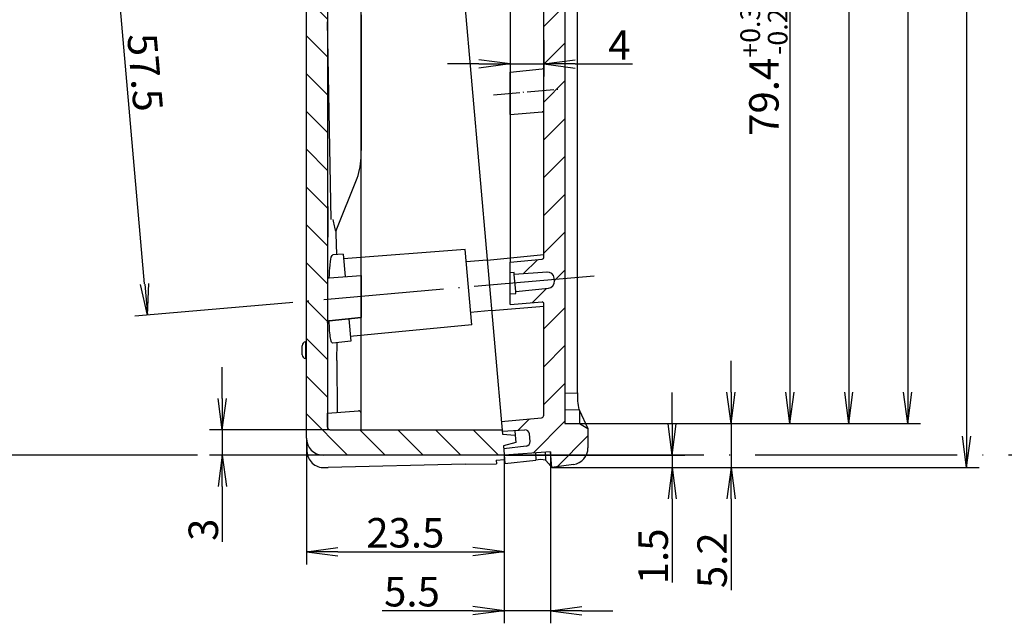
# Model space of a CAD drawing. Units: millimetres. Extents: x 1 to 840, y 1 to 593.
# Drawn here: x 325 to 442, y 250 to 321 of the extents above; entities that cross this region are included whole.
import ezdxf

# ---------------------------------------------------------------- set-up
doc = ezdxf.new("R2010")
doc.units = ezdxf.units.MM
doc.linetypes.add('ACAD_ISO04W100', pattern=[30, 24, -3, 0, -3])
doc.styles.get("Standard").update_dxf_attribs({"font": 'isocp.shx', "width": 1.2})
doc.dimstyles.new('phoenix', dxfattribs={"dimtxt": 2.5, "dimasz": 3.72, "dimexe": 1.5, "dimexo": 0, "dimgap": 0.5, "dimtad": 1, "dimdec": 6, "dimdsep": 46, "dimtxsty": 'Standard', "dimblk": '_OPEN15', "dimcen": 0, "dimclrd": 1, "dimclre": 1, "dimclrt": 5, "dimadec": 4, "dimazin": 2, "dimtfac": 0.666667, "dimtdec": 6, "dimtmove": 0, "dimatfit": 0, "dimldrblk": '_OPEN15', "dimfxl": 1, "dimtolj": 1, "dimlwd": 25, "dimlwe": 25, "dimarcsym": 0})

# ---------------------------------------------------------------- blocks, each defined once
blk = doc.blocks.new('_OPEN15', base_point=(1, 0))
at = {"color": 0, "linetype": 'ByBlock'}
for p, q in [((1, 0), (0, 0.132)), ((0, 0), (1, 0)), ((1, 0), (0, -0.132))]:
    blk.add_line(p, q, dxfattribs=at)
blk = doc.blocks.new('*D26')
at = {"color": 1, "linetype": 'Continuous', "lineweight": 25}
for p, q in [((355.7, 345.28), (333.28, 343.31)), ((339.46, 289.87), (335.1, 339.74)), ((356.69, 287.64), (338.29, 286.03))]:
    blk.add_line(p, q, dxfattribs=at)
at = {"color": 1, "linetype": 'Continuous', "lineweight": 25, "xscale": 3.72, "yscale": 3.72, "zscale": 3.72}
for p, rotation in [((334.78, 343.45), 95), ((339.79, 286.16), 275)]:
    blk.add_blockref('_OPEN15', p, dxfattribs=dict(at, rotation=rotation))
at = {"color": 5, "linetype": 'Continuous', "lineweight": 35, "insert": (339.52, 315), "char_height": 3.5, "attachment_point": 5, "rotation": 275}
blk.add_mtext('\\A1;57.5', dxfattribs=at)
blk = doc.blocks.new('*D27')
at = {"color": 1, "linetype": 'Continuous', "lineweight": 25}
for p, q in [((348.68, 276.27), (348.68, 279.99)), ((361.48, 272.55), (347.18, 272.55)), ((348.68, 272.55), (348.68, 269.55)), ((360.68, 269.55), (347.18, 269.55)), ((348.68, 265.83), (348.68, 259.25))]:
    blk.add_line(p, q, dxfattribs=at)
at = {"color": 1, "linetype": 'Continuous', "lineweight": 25, "xscale": 3.72, "yscale": 3.72, "zscale": 3.72}
for p, rotation in [((348.68, 272.55), 270), ((348.68, 269.55), 90)]:
    blk.add_blockref('_OPEN15', p, dxfattribs=dict(at, rotation=rotation))
at = {"color": 5, "linetype": 'Continuous', "lineweight": 35, "insert": (346.43, 260.68), "char_height": 3.5, "attachment_point": 5, "rotation": 90}
blk.add_mtext('\\A1;3', dxfattribs=at)
blk = doc.blocks.new('*D28')
at = {"color": 1, "linetype": 'Continuous', "lineweight": 25}
for p, q in [((358.68, 271.55), (358.68, 256.57)), ((382.2, 269.55), (382.2, 256.57)), ((362.4, 258.07), (378.48, 258.07))]:
    blk.add_line(p, q, dxfattribs=at)
at = {"color": 1, "linetype": 'Continuous', "lineweight": 25, "xscale": 3.72, "yscale": 3.72, "zscale": 3.72, "rotation": 180}
blk.add_blockref('_OPEN15', (358.68, 258.07), dxfattribs=at)
at = {"color": 1, "linetype": 'Continuous', "lineweight": 25, "xscale": 3.72, "yscale": 3.72, "zscale": 3.72}
blk.add_blockref('_OPEN15', (382.2, 258.07), dxfattribs=at)
at = {"color": 5, "linetype": 'Continuous', "lineweight": 35, "insert": (370.44, 260.32), "char_height": 3.5, "attachment_point": 5}
blk.add_mtext('\\A1;23.5', dxfattribs=at)
blk = doc.blocks.new('*D46')
at = {"color": 1, "linetype": 'Continuous', "lineweight": 25}
for p, q in [((382.2, 269.55), (382.2, 249.57)), ((387.68, 269.93), (387.68, 249.57)), ((378.48, 251.07), (367.7, 251.07)), ((387.68, 251.07), (382.2, 251.07)), ((391.4, 251.07), (395.12, 251.07))]:
    blk.add_line(p, q, dxfattribs=at)
at = {"color": 1, "linetype": 'Continuous', "lineweight": 25, "xscale": 3.72, "yscale": 3.72, "zscale": 3.72}
blk.add_blockref('_OPEN15', (382.2, 251.07), dxfattribs=at)
at = {"color": 1, "linetype": 'Continuous', "lineweight": 25, "xscale": 3.72, "yscale": 3.72, "zscale": 3.72, "rotation": 180}
blk.add_blockref('_OPEN15', (387.68, 251.07), dxfattribs=at)
at = {"color": 5, "linetype": 'Continuous', "lineweight": 35, "insert": (371.23, 253.32), "char_height": 3.5, "attachment_point": 5}
blk.add_mtext('\\A1;5.5', dxfattribs=at)
blk = doc.blocks.new('*D47')
at = {"color": 1, "linetype": 'Continuous', "lineweight": 25}
for p, q in [((402.15, 273.27), (402.15, 276.99)), ((382.2, 269.55), (403.65, 269.55)), ((402.15, 269.55), (402.15, 268.07)), ((387.85, 268.07), (403.65, 268.07)), ((402.15, 264.35), (402.15, 254.42))]:
    blk.add_line(p, q, dxfattribs=at)
at = {"color": 1, "linetype": 'Continuous', "lineweight": 25, "xscale": 3.72, "yscale": 3.72, "zscale": 3.72}
for p, rotation in [((402.15, 269.55), 270), ((402.15, 268.07), 90)]:
    blk.add_blockref('_OPEN15', p, dxfattribs=dict(at, rotation=rotation))
at = {"color": 5, "linetype": 'Continuous', "lineweight": 35, "insert": (399.9, 257.52), "char_height": 3.5, "attachment_point": 5, "rotation": 90}
blk.add_mtext('\\A1;1.5', dxfattribs=at)
blk = doc.blocks.new('*D48')
at = {"color": 1, "linetype": 'Continuous', "lineweight": 25}
for p, q in [((409.15, 277.01), (409.15, 280.73)), ((391.15, 273.29), (410.65, 273.29)), ((409.15, 273.29), (409.15, 268.07)), ((387.85, 268.07), (410.65, 268.07)), ((409.15, 264.35), (409.15, 253.5))]:
    blk.add_line(p, q, dxfattribs=at)
at = {"color": 1, "linetype": 'Continuous', "lineweight": 25, "xscale": 3.72, "yscale": 3.72, "zscale": 3.72}
for p, rotation in [((409.15, 273.29), 270), ((409.15, 268.07), 90)]:
    blk.add_blockref('_OPEN15', p, dxfattribs=dict(at, rotation=rotation))
at = {"color": 5, "linetype": 'Continuous', "lineweight": 35, "insert": (406.9, 257.06), "char_height": 3.5, "attachment_point": 5, "rotation": 90}
blk.add_mtext('\\A1;5.2', dxfattribs=at)
blk = doc.blocks.new('*D49')
at = {"color": 1, "linetype": 'Continuous', "lineweight": 25}
for p, q in [((389.4, 352.69), (417.65, 352.69)), ((416.15, 348.97), (416.15, 277.01)), ((391.15, 273.29), (417.65, 273.29))]:
    blk.add_line(p, q, dxfattribs=at)
at = {"color": 1, "linetype": 'Continuous', "lineweight": 25, "xscale": 3.72, "yscale": 3.72, "zscale": 3.72}
for p, rotation in [((416.15, 352.69), 90), ((416.15, 273.29), 270)]:
    blk.add_blockref('_OPEN15', p, dxfattribs=dict(at, rotation=rotation))
at = {"color": 5, "linetype": 'Continuous', "lineweight": 35, "insert": (413.06, 315.19), "char_height": 3.5, "attachment_point": 5, "rotation": 90}
blk.add_mtext('\\A1;79.4{\\H2.333333;\\S+0.3^ -0.2;}', dxfattribs=at)
blk = doc.blocks.new('*D51')
at = {"color": 1, "linetype": 'Continuous', "lineweight": 25}
for p, q in [((392.89, 389.7), (424.65, 389.7)), ((423.15, 385.98), (423.15, 277.01)), ((391.15, 273.29), (424.65, 273.29))]:
    blk.add_line(p, q, dxfattribs=at)
at = {"color": 1, "linetype": 'Continuous', "lineweight": 25, "xscale": 3.72, "yscale": 3.72, "zscale": 3.72}
for p, rotation in [((423.15, 389.7), 90), ((423.15, 273.29), 270)]:
    blk.add_blockref('_OPEN15', p, dxfattribs=dict(at, rotation=rotation))
at = {"color": 5, "linetype": 'Continuous', "lineweight": 35, "insert": (420.9, 331.49), "char_height": 3.5, "attachment_point": 5, "rotation": 90}
blk.add_mtext('\\A1;116.4', dxfattribs=at)
blk = doc.blocks.new('*D54')
at = {"color": 1, "linetype": 'Continuous', "lineweight": 25}
for p, q in [((388.4, 422.28), (431.65, 422.28)), ((430.15, 418.56), (430.15, 277.01)), ((391.15, 273.29), (431.65, 273.29))]:
    blk.add_line(p, q, dxfattribs=at)
at = {"color": 1, "linetype": 'Continuous', "lineweight": 25, "xscale": 3.72, "yscale": 3.72, "zscale": 3.72}
for p, rotation in [((430.15, 422.28), 90), ((430.15, 273.29), 270)]:
    blk.add_blockref('_OPEN15', p, dxfattribs=dict(at, rotation=rotation))
at = {"color": 5, "linetype": 'Continuous', "lineweight": 35, "insert": (427.73, 347.78), "char_height": 3.5, "attachment_point": 5, "rotation": 90}
blk.add_mtext('\\A1;(149)', dxfattribs=at)
blk = doc.blocks.new('*D57')
at = {"color": 1, "linetype": 'Continuous', "lineweight": 25}
for p, q in [((382.9, 318.64), (382.9, 314.5)), ((386.9, 318.84), (386.9, 314.5)), ((379.18, 316), (375.46, 316)), ((382.9, 316), (386.9, 316)), ((390.62, 316), (397.44, 316))]:
    blk.add_line(p, q, dxfattribs=at)
at = {"color": 1, "linetype": 'Continuous', "lineweight": 25, "xscale": 3.72, "yscale": 3.72, "zscale": 3.72}
blk.add_blockref('_OPEN15', (382.9, 316), dxfattribs=at)
at = {"color": 1, "linetype": 'Continuous', "lineweight": 25, "xscale": 3.72, "yscale": 3.72, "zscale": 3.72, "rotation": 180}
blk.add_blockref('_OPEN15', (386.9, 316), dxfattribs=at)
at = {"color": 5, "linetype": 'Continuous', "lineweight": 35, "insert": (395.89, 318.25), "char_height": 3.5, "attachment_point": 5}
blk.add_mtext('\\A1;4', dxfattribs=at)
blk = doc.blocks.new('*D62')
at = {"color": 1, "linetype": 'Continuous', "lineweight": 25}
for p, q in [((390.15, 427.45), (438.65, 427.45)), ((437.15, 423.73), (437.15, 271.79)), ((387.85, 268.07), (438.65, 268.07))]:
    blk.add_line(p, q, dxfattribs=at)
at = {"color": 1, "linetype": 'Continuous', "lineweight": 25, "xscale": 3.72, "yscale": 3.72, "zscale": 3.72}
for p, rotation in [((437.15, 427.45), 90), ((437.15, 268.07), 270)]:
    blk.add_blockref('_OPEN15', p, dxfattribs=dict(at, rotation=rotation))
at = {"color": 5, "linetype": 'Continuous', "lineweight": 35, "insert": (434.9, 347.76), "char_height": 3.5, "attachment_point": 5, "rotation": 90}
blk.add_mtext('\\A1;159.4', dxfattribs=at)

msp = doc.modelspace()

# ---------------------------------------------------------------- hatches: boundary and pattern name
h = msp.add_hatch()
h.set_pattern_fill('ANSI31', color=1, angle=90, style=0)
edge = h.paths.add_edge_path(flags=0)
edge.add_line((383.57, 271.04), (383.5, 271.9))
edge.add_line((383.5, 271.9), (381.98, 272.04))
edge.add_line((381.98, 272.04), (381.93, 272.55))
edge.add_line((381.93, 272.55), (361.48, 272.55))
edge.add_ellipse((361.48, 272.85), major_axis=(-0.212, 0.212), ratio=1, start_angle=45, end_angle=135, ccw=False)
edge.add_line((361.18, 272.85), (361.18, 379.17))
edge.add_ellipse((361.38, 379.17), major_axis=(0.141, 0.141), ratio=1, start_angle=50.5, end_angle=135, ccw=False)
edge.add_line((361.37, 379.36), (365.18, 379.73))
edge.add_line((365.18, 379.73), (365.18, 380.98))
edge.add_line((365.18, 380.98), (364.67, 380.94))
edge.add_line((364.67, 380.94), (364.65, 381.19))
edge.add_line((364.65, 381.19), (360.7, 380.88))
edge.add_ellipse((360.64, 381.68), major_axis=(0.566, 0.566), ratio=1, start_angle=140, end_angle=229.5, ccw=False)
edge.add_line((359.84, 381.61), (359.82, 381.94))
edge.add_ellipse((360.61, 382.01), major_axis=(0.566, 0.566), ratio=1, start_angle=50.5, end_angle=140, ccw=False)
edge.add_line((360.54, 382.8), (364.47, 383.18))
edge.add_line((364.47, 383.18), (364.45, 383.43))
edge.add_line((364.45, 383.43), (365.18, 383.5))
edge.add_line((365.18, 383.5), (365.18, 384.75))
edge.add_line((365.18, 384.75), (365.08, 384.74))
edge.add_line((365.08, 384.74), (364.97, 384.74))
edge.add_line((364.97, 384.74), (364.87, 384.73))
edge.add_line((364.87, 384.73), (364.76, 384.72))
edge.add_line((364.76, 384.72), (364.66, 384.71))
edge.add_line((364.66, 384.71), (364.55, 384.7))
edge.add_line((364.55, 384.7), (364.45, 384.69))
edge.add_line((364.45, 384.69), (364.34, 384.69))
edge.add_line((364.34, 384.69), (364.24, 384.68))
edge.add_line((364.24, 384.68), (364.13, 384.67))
edge.add_line((364.13, 384.67), (364.03, 384.66))
edge.add_line((364.03, 384.66), (363.92, 384.65))
edge.add_line((363.92, 384.65), (363.82, 384.64))
edge.add_line((363.82, 384.64), (363.71, 384.64))
edge.add_line((363.71, 384.64), (363.61, 384.63))
edge.add_line((363.61, 384.63), (363.5, 384.62))
edge.add_line((363.5, 384.62), (363.4, 384.61))
edge.add_line((363.4, 384.61), (363.29, 384.6))
edge.add_line((363.29, 384.6), (363.19, 384.59))
edge.add_line((363.19, 384.59), (363.08, 384.59))
edge.add_line((363.08, 384.59), (362.98, 384.58))
edge.add_line((362.98, 384.58), (362.87, 384.57))
edge.add_line((362.87, 384.57), (362.77, 384.56))
edge.add_line((362.77, 384.56), (362.66, 384.55))
edge.add_line((362.66, 384.55), (362.56, 384.54))
edge.add_line((362.56, 384.54), (362.45, 384.54))
edge.add_line((362.45, 384.54), (362.35, 384.53))
edge.add_line((362.35, 384.53), (362.24, 384.52))
edge.add_line((362.24, 384.52), (362.14, 384.51))
edge.add_line((362.14, 384.51), (362.03, 384.5))
edge.add_line((362.03, 384.5), (361.93, 384.5))
edge.add_line((361.93, 384.5), (361.82, 384.49))
edge.add_line((361.82, 384.49), (361.72, 384.48))
edge.add_line((361.72, 384.48), (361.61, 384.47))
edge.add_line((361.61, 384.47), (361.51, 384.46))
edge.add_line((361.51, 384.46), (361.4, 384.45))
edge.add_line((361.4, 384.45), (361.39, 384.45))
edge.add_line((361.39, 384.45), (361.38, 384.45))
edge.add_line((361.38, 384.45), (361.37, 384.45))
edge.add_line((361.37, 384.45), (361.36, 384.45))
edge.add_line((361.36, 384.45), (361.35, 384.46))
edge.add_line((361.35, 384.46), (361.35, 384.46))
edge.add_line((361.35, 384.46), (361.34, 384.46))
edge.add_line((361.34, 384.46), (361.33, 384.46))
edge.add_line((361.33, 384.46), (361.32, 384.46))
edge.add_line((361.32, 384.46), (361.31, 384.47))
edge.add_line((361.31, 384.47), (361.3, 384.47))
edge.add_line((361.3, 384.47), (361.29, 384.47))
edge.add_line((361.29, 384.47), (361.29, 384.48))
edge.add_line((361.29, 384.48), (361.28, 384.48))
edge.add_line((361.28, 384.48), (361.27, 384.49))
edge.add_line((361.27, 384.49), (361.26, 384.49))
edge.add_line((361.26, 384.49), (361.26, 384.5))
edge.add_line((361.26, 384.5), (361.25, 384.51))
edge.add_line((361.25, 384.51), (361.24, 384.51))
edge.add_line((361.24, 384.51), (361.24, 384.52))
edge.add_line((361.24, 384.52), (361.23, 384.53))
edge.add_line((361.23, 384.53), (361.22, 384.53))
edge.add_line((361.22, 384.53), (361.22, 384.54))
edge.add_line((361.22, 384.54), (361.21, 384.55))
edge.add_line((361.21, 384.55), (361.21, 384.56))
edge.add_line((361.21, 384.56), (361.21, 384.56))
edge.add_line((361.21, 384.56), (361.2, 384.57))
edge.add_line((361.2, 384.57), (361.2, 384.58))
edge.add_line((361.2, 384.58), (361.19, 384.59))
edge.add_line((361.19, 384.59), (361.19, 384.6))
edge.add_line((361.19, 384.6), (361.19, 384.61))
edge.add_line((361.19, 384.61), (361.19, 384.62))
edge.add_line((361.19, 384.62), (361.19, 384.63))
edge.add_line((361.19, 384.63), (361.19, 384.63))
edge.add_line((361.19, 384.63), (361.18, 384.64))
edge.add_line((361.18, 384.64), (361.18, 384.65))
edge.add_line((361.18, 384.65), (361.18, 419.84))
edge.add_ellipse((361.48, 419.84), major_axis=(0.212, 0.212), ratio=1, start_angle=55, end_angle=135, ccw=False)
edge.add_line((361.43, 420.14), (368.91, 421.45))
edge.add_line((368.91, 421.45), (368.86, 421.96))
edge.add_line((368.86, 421.96), (370.33, 422.36))
edge.add_line((370.33, 422.36), (370.26, 423.23))
edge.add_line((370.26, 423.23), (368.74, 423.36))
edge.add_line((368.74, 423.36), (368.64, 424.45))
edge.add_line((368.64, 424.45), (360.34, 422.99))
edge.add_ellipse((360.68, 421.02), major_axis=(1.41, 1.41), ratio=1, start_angle=55, end_angle=135)
edge.add_line((358.68, 421.02), (358.68, 271.55))
edge.add_ellipse((360.68, 271.55), major_axis=(-1.41, 1.41), ratio=1, start_angle=45, end_angle=135)
edge.add_line((360.68, 269.55), (382.2, 269.55))
edge.add_line((382.2, 269.55), (382.1, 270.64))
edge.add_line((382.1, 270.64), (383.57, 271.04))
h = msp.add_hatch()
h.set_pattern_fill('ANSI31', color=1, angle=180, style=0)
h.set_pattern_definition([(225, (38.207, -495.2072), (2.245064, -2.245064), [])])
edge = h.paths.add_edge_path(flags=0)
edge.add_line((384.82, 270.63), (382.13, 270.34))
edge.add_line((382.13, 270.34), (382.2, 269.55))
edge.add_line((382.2, 269.55), (387.68, 269.93))
edge.add_line((387.68, 269.93), (387.85, 268.07))
edge.add_line((387.85, 268.07), (390.43, 268.43))
edge.add_line((390.43, 268.43), (390.51, 268.45))
edge.add_line((390.51, 268.45), (390.59, 268.46))
edge.add_line((390.59, 268.46), (390.67, 268.48))
edge.add_line((390.67, 268.48), (390.74, 268.5))
edge.add_line((390.74, 268.5), (390.82, 268.53))
edge.add_line((390.82, 268.53), (390.89, 268.56))
edge.add_line((390.89, 268.56), (390.97, 268.59))
edge.add_line((390.97, 268.59), (391.04, 268.62))
edge.add_line((391.04, 268.62), (391.11, 268.66))
edge.add_line((391.11, 268.66), (391.18, 268.7))
edge.add_line((391.18, 268.7), (391.25, 268.74))
edge.add_line((391.25, 268.74), (391.31, 268.78))
edge.add_line((391.31, 268.78), (391.38, 268.83))
edge.add_line((391.38, 268.83), (391.44, 268.88))
edge.add_line((391.44, 268.88), (391.5, 268.93))
edge.add_line((391.5, 268.93), (391.55, 268.99))
edge.add_line((391.55, 268.99), (391.61, 269.04))
edge.add_line((391.61, 269.04), (391.66, 269.1))
edge.add_line((391.66, 269.1), (391.71, 269.16))
edge.add_line((391.71, 269.16), (391.76, 269.23))
edge.add_line((391.76, 269.23), (391.81, 269.29))
edge.add_line((391.81, 269.29), (391.85, 269.36))
edge.add_line((391.85, 269.36), (391.89, 269.43))
edge.add_line((391.89, 269.43), (391.93, 269.5))
edge.add_line((391.93, 269.5), (391.97, 269.57))
edge.add_line((391.97, 269.57), (392, 269.64))
edge.add_line((392, 269.64), (392.03, 269.71))
edge.add_line((392.03, 269.71), (392.05, 269.79))
edge.add_line((392.05, 269.79), (392.08, 269.87))
edge.add_line((392.08, 269.87), (392.1, 269.94))
edge.add_line((392.1, 269.94), (392.12, 270.02))
edge.add_line((392.12, 270.02), (392.13, 270.1))
edge.add_line((392.13, 270.1), (392.14, 270.18))
edge.add_line((392.14, 270.18), (392.15, 270.26))
edge.add_line((392.15, 270.26), (392.15, 270.34))
edge.add_line((392.15, 270.34), (392.15, 270.42))
edge.add_line((392.15, 270.42), (392.15, 272.71))
edge.add_line((392.15, 272.71), (392.13, 272.73))
edge.add_line((392.13, 272.73), (392.1, 272.74))
edge.add_line((392.1, 272.74), (392.07, 272.76))
edge.add_line((392.07, 272.76), (392.04, 272.78))
edge.add_line((392.04, 272.78), (392.02, 272.79))
edge.add_line((392.02, 272.79), (391.99, 272.81))
edge.add_line((391.99, 272.81), (391.96, 272.82))
edge.add_line((391.96, 272.82), (391.93, 272.84))
edge.add_line((391.93, 272.84), (391.9, 272.86))
edge.add_line((391.9, 272.86), (391.88, 272.87))
edge.add_line((391.88, 272.87), (391.85, 272.89))
edge.add_line((391.85, 272.89), (391.82, 272.9))
edge.add_line((391.82, 272.9), (391.79, 272.92))
edge.add_line((391.79, 272.92), (391.77, 272.94))
edge.add_line((391.77, 272.94), (391.74, 272.95))
edge.add_line((391.74, 272.95), (391.71, 272.97))
edge.add_line((391.71, 272.97), (391.68, 272.98))
edge.add_line((391.68, 272.98), (391.65, 273))
edge.add_line((391.65, 273), (391.63, 273.02))
edge.add_line((391.63, 273.02), (391.6, 273.03))
edge.add_line((391.6, 273.03), (391.57, 273.05))
edge.add_line((391.57, 273.05), (391.54, 273.06))
edge.add_line((391.54, 273.06), (391.52, 273.08))
edge.add_line((391.52, 273.08), (391.49, 273.1))
edge.add_line((391.49, 273.1), (391.46, 273.11))
edge.add_line((391.46, 273.11), (391.43, 273.13))
edge.add_line((391.43, 273.13), (391.4, 273.14))
edge.add_line((391.4, 273.14), (391.38, 273.16))
edge.add_line((391.38, 273.16), (391.35, 273.18))
edge.add_line((391.35, 273.18), (391.32, 273.19))
edge.add_line((391.32, 273.19), (391.29, 273.21))
edge.add_line((391.29, 273.21), (391.27, 273.22))
edge.add_line((391.27, 273.22), (391.24, 273.24))
edge.add_line((391.24, 273.24), (391.21, 273.26))
edge.add_line((391.21, 273.26), (391.18, 273.27))
edge.add_line((391.18, 273.27), (391.15, 273.29))
edge.add_line((391.15, 273.29), (391.11, 273.29))
edge.add_line((391.11, 273.29), (391.06, 273.29))
edge.add_line((391.06, 273.29), (391.01, 273.29))
edge.add_line((391.01, 273.29), (390.96, 273.29))
edge.add_line((390.96, 273.29), (390.91, 273.29))
edge.add_line((390.91, 273.29), (390.86, 273.29))
edge.add_line((390.86, 273.29), (390.81, 273.29))
edge.add_line((390.81, 273.29), (390.77, 273.29))
edge.add_line((390.77, 273.29), (390.72, 273.29))
edge.add_line((390.72, 273.29), (390.67, 273.29))
edge.add_line((390.67, 273.29), (390.62, 273.29))
edge.add_line((390.62, 273.29), (390.57, 273.29))
edge.add_line((390.57, 273.29), (390.52, 273.29))
edge.add_line((390.52, 273.29), (390.47, 273.29))
edge.add_line((390.47, 273.29), (390.43, 273.29))
edge.add_line((390.43, 273.29), (390.38, 273.29))
edge.add_line((390.38, 273.29), (390.33, 273.29))
edge.add_line((390.33, 273.29), (390.28, 273.29))
edge.add_line((390.28, 273.29), (390.23, 273.29))
edge.add_line((390.23, 273.29), (390.18, 273.29))
edge.add_line((390.18, 273.29), (390.13, 273.29))
edge.add_line((390.13, 273.29), (390.09, 273.29))
edge.add_line((390.09, 273.29), (390.04, 273.29))
edge.add_line((390.04, 273.29), (389.99, 273.29))
edge.add_line((389.99, 273.29), (389.94, 273.29))
edge.add_line((389.94, 273.29), (389.89, 273.29))
edge.add_line((389.89, 273.29), (389.84, 273.29))
edge.add_line((389.84, 273.29), (389.79, 273.29))
edge.add_line((389.79, 273.29), (389.75, 273.29))
edge.add_line((389.75, 273.29), (389.7, 273.29))
edge.add_line((389.7, 273.29), (389.65, 273.29))
edge.add_line((389.65, 273.29), (389.6, 273.29))
edge.add_line((389.6, 273.29), (389.55, 273.29))
edge.add_line((389.55, 273.29), (389.5, 273.29))
edge.add_line((389.5, 273.29), (389.45, 273.29))
edge.add_line((389.45, 273.29), (389.4, 273.29))
edge.add_line((389.4, 273.29), (389.4, 352.69))
edge.add_line((389.4, 352.69), (389.45, 352.7))
edge.add_line((389.45, 352.7), (389.5, 352.71))
edge.add_line((389.5, 352.71), (389.55, 352.72))
edge.add_line((389.55, 352.72), (389.6, 352.72))
edge.add_line((389.6, 352.72), (389.65, 352.73))
edge.add_line((389.65, 352.73), (389.7, 352.74))
edge.add_line((389.7, 352.74), (389.75, 352.75))
edge.add_line((389.75, 352.75), (389.79, 352.76))
edge.add_line((389.79, 352.76), (389.84, 352.77))
edge.add_line((389.84, 352.77), (389.89, 352.78))
edge.add_line((389.89, 352.78), (389.94, 352.78))
edge.add_line((389.94, 352.78), (389.99, 352.79))
edge.add_line((389.99, 352.79), (390.04, 352.8))
edge.add_line((390.04, 352.8), (390.09, 352.81))
edge.add_line((390.09, 352.81), (390.13, 352.82))
edge.add_line((390.13, 352.82), (390.18, 352.83))
edge.add_line((390.18, 352.83), (390.23, 352.84))
edge.add_line((390.23, 352.84), (390.28, 352.84))
edge.add_line((390.28, 352.84), (390.33, 352.85))
edge.add_line((390.33, 352.85), (390.38, 352.86))
edge.add_line((390.38, 352.86), (390.43, 352.87))
edge.add_line((390.43, 352.87), (390.47, 352.88))
edge.add_line((390.47, 352.88), (390.52, 352.89))
edge.add_line((390.52, 352.89), (390.57, 352.9))
edge.add_line((390.57, 352.9), (390.62, 352.9))
edge.add_line((390.62, 352.9), (390.67, 352.91))
edge.add_line((390.67, 352.91), (390.72, 352.92))
edge.add_line((390.72, 352.92), (390.77, 352.93))
edge.add_line((390.77, 352.93), (390.81, 352.94))
edge.add_line((390.81, 352.94), (390.86, 352.95))
edge.add_line((390.86, 352.95), (390.91, 352.96))
edge.add_line((390.91, 352.96), (390.96, 352.96))
edge.add_line((390.96, 352.96), (391.01, 352.97))
edge.add_line((391.01, 352.97), (391.06, 352.98))
edge.add_line((391.06, 352.98), (391.11, 352.99))
edge.add_line((391.11, 352.99), (391.15, 353))
edge.add_line((391.15, 353), (391.18, 353.02))
edge.add_line((391.18, 353.02), (391.21, 353.05))
edge.add_line((391.21, 353.05), (391.24, 353.07))
edge.add_line((391.24, 353.07), (391.27, 353.09))
edge.add_line((391.27, 353.09), (391.29, 353.12))
edge.add_line((391.29, 353.12), (391.32, 353.14))
edge.add_line((391.32, 353.14), (391.35, 353.16))
edge.add_line((391.35, 353.16), (391.38, 353.19))
edge.add_line((391.38, 353.19), (391.4, 353.21))
edge.add_line((391.4, 353.21), (391.43, 353.23))
edge.add_line((391.43, 353.23), (391.46, 353.26))
edge.add_line((391.46, 353.26), (391.49, 353.28))
edge.add_line((391.49, 353.28), (391.52, 353.3))
edge.add_line((391.52, 353.3), (391.54, 353.33))
edge.add_line((391.54, 353.33), (391.57, 353.35))
edge.add_line((391.57, 353.35), (391.6, 353.37))
edge.add_line((391.6, 353.37), (391.63, 353.4))
edge.add_line((391.63, 353.4), (391.65, 353.42))
edge.add_line((391.65, 353.42), (391.68, 353.44))
edge.add_line((391.68, 353.44), (391.71, 353.47))
edge.add_line((391.71, 353.47), (391.74, 353.49))
edge.add_line((391.74, 353.49), (391.77, 353.51))
edge.add_line((391.77, 353.51), (391.79, 353.54))
edge.add_line((391.79, 353.54), (391.82, 353.56))
edge.add_line((391.82, 353.56), (391.85, 353.58))
edge.add_line((391.85, 353.58), (391.88, 353.61))
edge.add_line((391.88, 353.61), (391.9, 353.63))
edge.add_line((391.9, 353.63), (391.93, 353.65))
edge.add_line((391.93, 353.65), (391.96, 353.68))
edge.add_line((391.96, 353.68), (391.99, 353.7))
edge.add_line((391.99, 353.7), (392.02, 353.72))
edge.add_line((392.02, 353.72), (392.04, 353.74))
edge.add_line((392.04, 353.74), (392.07, 353.77))
edge.add_line((392.07, 353.77), (392.1, 353.79))
edge.add_line((392.1, 353.79), (392.13, 353.81))
edge.add_line((392.13, 353.81), (392.15, 353.84))
edge.add_line((392.15, 353.84), (392.15, 356.54))
edge.add_line((392.15, 356.54), (392.13, 356.56))
edge.add_line((392.13, 356.56), (392.1, 356.57))
edge.add_line((392.1, 356.57), (392.07, 356.59))
edge.add_line((392.07, 356.59), (392.04, 356.61))
edge.add_line((392.04, 356.61), (392.02, 356.62))
edge.add_line((392.02, 356.62), (391.99, 356.64))
edge.add_line((391.99, 356.64), (391.96, 356.66))
edge.add_line((391.96, 356.66), (391.93, 356.67))
edge.add_line((391.93, 356.67), (391.9, 356.69))
edge.add_line((391.9, 356.69), (391.88, 356.7))
edge.add_line((391.88, 356.7), (391.85, 356.72))
edge.add_line((391.85, 356.72), (391.82, 356.74))
edge.add_line((391.82, 356.74), (391.79, 356.75))
edge.add_line((391.79, 356.75), (391.77, 356.77))
edge.add_line((391.77, 356.77), (391.74, 356.78))
edge.add_line((391.74, 356.78), (391.71, 356.8))
edge.add_line((391.71, 356.8), (391.68, 356.82))
edge.add_line((391.68, 356.82), (391.65, 356.83))
edge.add_line((391.65, 356.83), (391.63, 356.85))
edge.add_line((391.63, 356.85), (391.6, 356.86))
edge.add_line((391.6, 356.86), (391.57, 356.88))
edge.add_line((391.57, 356.88), (391.54, 356.9))
edge.add_line((391.54, 356.9), (391.52, 356.91))
edge.add_line((391.52, 356.91), (391.49, 356.93))
edge.add_line((391.49, 356.93), (391.46, 356.94))
edge.add_line((391.46, 356.94), (391.43, 356.96))
edge.add_line((391.43, 356.96), (391.4, 356.98))
edge.add_line((391.4, 356.98), (391.38, 356.99))
edge.add_line((391.38, 356.99), (391.35, 357.01))
edge.add_line((391.35, 357.01), (391.32, 357.02))
edge.add_line((391.32, 357.02), (391.29, 357.04))
edge.add_line((391.29, 357.04), (391.27, 357.06))
edge.add_line((391.27, 357.06), (391.24, 357.07))
edge.add_line((391.24, 357.07), (391.21, 357.09))
edge.add_line((391.21, 357.09), (391.18, 357.1))
edge.add_line((391.18, 357.1), (391.15, 357.12))
edge.add_line((391.15, 357.12), (391.08, 357.12))
edge.add_line((391.08, 357.12), (391, 357.12))
edge.add_line((391, 357.12), (390.93, 357.12))
edge.add_line((390.93, 357.12), (390.85, 357.12))
edge.add_line((390.85, 357.12), (390.77, 357.12))
edge.add_line((390.77, 357.12), (390.7, 357.12))
edge.add_line((390.7, 357.12), (390.62, 357.12))
edge.add_line((390.62, 357.12), (390.54, 357.12))
edge.add_line((390.54, 357.12), (390.47, 357.12))
edge.add_line((390.47, 357.12), (390.39, 357.12))
edge.add_line((390.39, 357.12), (390.31, 357.12))
edge.add_line((390.31, 357.12), (390.24, 357.12))
edge.add_line((390.24, 357.12), (390.16, 357.12))
edge.add_line((390.16, 357.12), (390.09, 357.12))
edge.add_line((390.09, 357.12), (390.01, 357.12))
edge.add_line((390.01, 357.12), (389.93, 357.12))
edge.add_line((389.93, 357.12), (389.86, 357.12))
edge.add_line((389.86, 357.12), (389.78, 357.12))
edge.add_line((389.78, 357.12), (389.7, 357.12))
edge.add_line((389.7, 357.12), (389.63, 357.12))
edge.add_line((389.63, 357.12), (389.55, 357.12))
edge.add_line((389.55, 357.12), (389.47, 357.12))
edge.add_line((389.47, 357.12), (389.4, 357.12))
edge.add_line((389.4, 357.12), (389.32, 357.12))
edge.add_line((389.32, 357.12), (389.25, 357.12))
edge.add_line((389.25, 357.12), (389.17, 357.12))
edge.add_line((389.17, 357.12), (389.09, 357.12))
edge.add_line((389.09, 357.12), (389.02, 357.12))
edge.add_line((389.02, 357.12), (388.94, 357.12))
edge.add_line((388.94, 357.12), (388.86, 357.12))
edge.add_line((388.86, 357.12), (388.79, 357.12))
edge.add_line((388.79, 357.12), (388.71, 357.12))
edge.add_line((388.71, 357.12), (388.63, 357.12))
edge.add_line((388.63, 357.12), (388.56, 357.12))
edge.add_line((388.56, 357.12), (388.48, 357.12))
edge.add_line((388.48, 357.12), (388.4, 357.12))
edge.add_line((388.4, 357.12), (388.4, 365.8))
edge.add_line((388.4, 365.8), (386.9, 365.8))
edge.add_line((386.9, 365.8), (386.9, 355.85))
edge.add_line((386.9, 355.85), (388.86, 355.5))
edge.add_ellipse((388.77, 355.01), major_axis=(-0.354, 0.354), ratio=1, start_angle=230, end_angle=305, ccw=False)
edge.add_line((389.27, 355.05), (389.31, 354.62))
edge.add_ellipse((388.81, 354.58), major_axis=(-0.354, 0.354), ratio=1, start_angle=155, end_angle=230, ccw=False)
edge.add_line((388.98, 354.11), (386.9, 353.35))
edge.add_line((386.9, 353.35), (386.9, 293.01))
edge.add_ellipse((386.7, 293.01), major_axis=(-0.141, 0.141), ratio=1, start_angle=140.5, end_angle=225, ccw=False)
edge.add_line((386.72, 292.81), (382.9, 292.45))
edge.add_line((382.9, 292.45), (382.9, 291.2))
edge.add_line((382.9, 291.2), (383.36, 291.23))
edge.add_line((383.36, 291.23), (383.38, 290.98))
edge.add_line((383.38, 290.98), (387.28, 291.29))
edge.add_ellipse((387.34, 290.49), major_axis=(0.566, 0.566), ratio=1, start_angle=320, end_angle=409.5, ccw=False)
edge.add_line((388.14, 290.56), (388.17, 290.23))
edge.add_ellipse((387.37, 290.16), major_axis=(-0.566, 0.566), ratio=1, start_angle=140.5, end_angle=230, ccw=False)
edge.add_line((387.45, 289.37), (383.56, 288.99))
edge.add_line((383.56, 288.99), (383.58, 288.74))
edge.add_line((383.58, 288.74), (382.9, 288.68))
edge.add_line((382.9, 288.68), (382.9, 287.43))
edge.add_line((382.9, 287.43), (383.01, 287.44))
edge.add_line((383.01, 287.44), (383.12, 287.44))
edge.add_line((383.12, 287.44), (383.22, 287.45))
edge.add_line((383.22, 287.45), (383.33, 287.46))
edge.add_line((383.33, 287.46), (383.43, 287.47))
edge.add_line((383.43, 287.47), (383.54, 287.48))
edge.add_line((383.54, 287.48), (383.64, 287.49))
edge.add_line((383.64, 287.49), (383.75, 287.49))
edge.add_line((383.75, 287.49), (383.85, 287.5))
edge.add_line((383.85, 287.5), (383.96, 287.51))
edge.add_line((383.96, 287.51), (384.06, 287.52))
edge.add_line((384.06, 287.52), (384.17, 287.53))
edge.add_line((384.17, 287.53), (384.27, 287.54))
edge.add_line((384.27, 287.54), (384.38, 287.54))
edge.add_line((384.38, 287.54), (384.48, 287.55))
edge.add_line((384.48, 287.55), (384.59, 287.56))
edge.add_line((384.59, 287.56), (384.69, 287.57))
edge.add_line((384.69, 287.57), (384.8, 287.58))
edge.add_line((384.8, 287.58), (384.9, 287.59))
edge.add_line((384.9, 287.59), (385.01, 287.59))
edge.add_line((385.01, 287.59), (385.11, 287.6))
edge.add_line((385.11, 287.6), (385.22, 287.61))
edge.add_line((385.22, 287.61), (385.32, 287.62))
edge.add_line((385.32, 287.62), (385.43, 287.63))
edge.add_line((385.43, 287.63), (385.53, 287.63))
edge.add_line((385.53, 287.63), (385.64, 287.64))
edge.add_line((385.64, 287.64), (385.74, 287.65))
edge.add_line((385.74, 287.65), (385.85, 287.66))
edge.add_line((385.85, 287.66), (385.95, 287.67))
edge.add_line((385.95, 287.67), (386.06, 287.68))
edge.add_line((386.06, 287.68), (386.16, 287.68))
edge.add_line((386.16, 287.68), (386.27, 287.69))
edge.add_line((386.27, 287.69), (386.37, 287.7))
edge.add_line((386.37, 287.7), (386.48, 287.71))
edge.add_line((386.48, 287.71), (386.58, 287.72))
edge.add_line((386.58, 287.72), (386.69, 287.73))
edge.add_line((386.69, 287.73), (386.7, 287.73))
edge.add_line((386.7, 287.73), (386.71, 287.73))
edge.add_line((386.71, 287.73), (386.72, 287.73))
edge.add_line((386.72, 287.73), (386.73, 287.73))
edge.add_line((386.73, 287.73), (386.73, 287.72))
edge.add_line((386.73, 287.72), (386.74, 287.72))
edge.add_line((386.74, 287.72), (386.75, 287.72))
edge.add_line((386.75, 287.72), (386.76, 287.72))
edge.add_line((386.76, 287.72), (386.77, 287.72))
edge.add_line((386.77, 287.72), (386.78, 287.71))
edge.add_line((386.78, 287.71), (386.79, 287.71))
edge.add_line((386.79, 287.71), (386.8, 287.7))
edge.add_line((386.8, 287.7), (386.8, 287.7))
edge.add_line((386.8, 287.7), (386.81, 287.7))
edge.add_line((386.81, 287.7), (386.82, 287.69))
edge.add_line((386.82, 287.69), (386.83, 287.69))
edge.add_line((386.83, 287.69), (386.83, 287.68))
edge.add_line((386.83, 287.68), (386.84, 287.67))
edge.add_line((386.84, 287.67), (386.85, 287.67))
edge.add_line((386.85, 287.67), (386.85, 287.66))
edge.add_line((386.85, 287.66), (386.86, 287.65))
edge.add_line((386.86, 287.65), (386.87, 287.65))
edge.add_line((386.87, 287.65), (386.87, 287.64))
edge.add_line((386.87, 287.64), (386.88, 287.63))
edge.add_line((386.88, 287.63), (386.88, 287.62))
edge.add_line((386.88, 287.62), (386.88, 287.62))
edge.add_line((386.88, 287.62), (386.89, 287.61))
edge.add_line((386.89, 287.61), (386.89, 287.6))
edge.add_line((386.89, 287.6), (386.89, 287.59))
edge.add_line((386.89, 287.59), (386.9, 287.58))
edge.add_line((386.9, 287.58), (386.9, 287.57))
edge.add_line((386.9, 287.57), (386.9, 287.56))
edge.add_line((386.9, 287.56), (386.9, 287.55))
edge.add_line((386.9, 287.55), (386.9, 287.54))
edge.add_line((386.9, 287.54), (386.9, 287.54))
edge.add_line((386.9, 287.54), (386.9, 287.53))
edge.add_line((386.9, 287.53), (386.9, 274.29))
edge.add_ellipse((386.6, 274.29), major_axis=(-0.212, 0.212), ratio=1, start_angle=140.5, end_angle=225, ccw=False)
edge.add_line((386.63, 273.99), (381.85, 273.53))
edge.add_line((381.85, 273.53), (381.95, 272.34))
edge.add_line((381.95, 272.34), (384.65, 272.52))
edge.add_ellipse((384.69, 272.03), major_axis=(0.354, 0.354), ratio=1, start_angle=320, end_angle=409, ccw=False)
edge.add_line((385.19, 272.07), (385.27, 271.17))
edge.add_ellipse((384.77, 271.12), major_axis=(0.354, 0.354), ratio=1, start_angle=231, end_angle=320, ccw=False)

# ---------------------------------------------------------------- linework, layer by layer
for p, q in [((368.86, 421.96), (381.98, 272.04)), ((358.68, 271.55), (358.68, 421.02)), ((361.18, 379.17), (361.18, 272.85)), ((386.9, 293.01), (386.9, 353.35)), ((389.4, 352.69), (389.4, 273.29)), ((390.89, 276.94), (390.89, 352.53)), ((365.18, 321.84), (365.18, 305.71)), ((361.16, 321.01), (361.6, 297.51)), ((361.23, 319.31), (361.18, 319.31)), ((361.21, 318.81), (361.18, 318.81)), ((382.9, 315.03), (386.72, 315.4)), ((382.9, 315.03), (386.72, 315.4)), ((382.9, 310.01), (382.9, 315.03)), ((382.9, 310.01), (386.69, 310.31)), ((365.18, 305.21), (365.18, 305.71)), ((362.21, 296.21), (364.72, 302.43)), ((361.18, 299.58), (361.21, 299.58)), ((361.18, 299.08), (361.23, 299.08)), ((361.23, 299.08), (361.23, 295.43)), ((362.17, 296.1), (362.17, 295.82)), ((361.23, 295.43), (361.18, 295.43)), ((361.21, 294.93), (361.18, 294.93)), ((362.17, 295.82), (362.25, 293.36)), ((377.55, 293.98), (363.09, 292.85)), ((378.33, 285.02), (377.55, 293.98)), ((363.04, 293.42), (361.83, 293.32)), ((361.83, 293.32), (361.83, 293.32)), ((363.04, 293.42), (363.28, 290.74)), ((380.17, 292.71), (377.68, 292.51)), ((380.17, 292.71), (386.9, 293.36)), ((382.9, 292.45), (386.72, 292.81)), ((382.9, 291.2), (382.9, 292.45)), ((361.18, 290.8), (361.19, 290.78)), ((361.4, 290.6), (365.18, 290.89)), ((365.18, 290.89), (365.18, 285.88)), ((383.36, 291.23), (382.9, 291.2)), ((382.9, 288.68), (382.9, 291.2)), ((383.38, 290.98), (383.36, 291.23)), ((387.28, 291.29), (383.38, 290.98)), ((383.56, 288.99), (383.38, 290.98)), ((388.17, 290.23), (388.14, 290.56)), ((383.56, 288.99), (387.45, 289.37)), ((382.9, 288.68), (383.58, 288.74)), ((382.9, 287.43), (382.9, 288.68)), ((383.58, 288.74), (383.56, 288.99)), ((380.69, 286.73), (378.2, 286.49)), ((380.69, 286.73), (386.9, 287.22)), ((382.9, 287.43), (386.69, 287.73)), ((386.9, 274.29), (386.9, 287.53)), ((365.18, 285.88), (361.37, 285.51)), ((361.37, 285.51), (365.18, 285.88)), ((363.71, 285.73), (363.95, 283.06)), ((361.18, 285.31), (361.19, 285.32)), ((378.33, 285.02), (363.9, 283.63)), ((358.18, 281.46), (358.18, 282.54)), ((358.59, 282.99), (358.68, 283)), ((358.59, 282.99), (358.59, 281.01)), ((363.95, 283.06), (361.81, 282.85)), ((361.81, 282.85), (361.81, 282.85)), ((362.31, 280.8), (362.33, 282.9)), ((358.59, 281.01), (358.68, 281)), ((362.31, 280.8), (362.34, 274.61)), ((389.4, 276.92), (390.89, 276.94)), ((361.2, 274.52), (364.86, 274.81)), ((361.2, 272.85), (361.2, 274.52)), ((365.18, 272.55), (365.18, 274.51)), ((381.85, 273.53), (386.63, 273.99)), ((389.4, 274.94), (391.08, 274.95)), ((391.07, 274.97), (391.08, 274.95)), ((391.08, 274.95), (391.15, 274.84)), ((391.15, 274.84), (391.15, 273.29)), ((391.15, 274.83), (392.15, 272.71)), ((361.2, 272.85), (361.18, 272.85)), ((389.4, 273.29), (391.15, 273.29)), ((391.15, 273.29), (392.15, 272.71)), ((392.15, 272.71), (392.15, 270.42)), ((361.48, 272.55), (381.93, 272.55)), ((384.65, 272.52), (381.95, 272.34)), ((381.98, 272.04), (383.5, 271.9)), ((383.45, 272.44), (383.5, 271.9)), ((383.5, 271.9), (383.57, 271.04)), ((385.27, 271.17), (385.19, 272.07)), ((358.73, 271.14), (358.74, 269.98)), ((383.57, 271.04), (382.1, 270.64)), ((382.1, 270.64), (382.28, 268.53)), ((382.13, 270.34), (384.82, 270.63)), ((382.2, 269.55), (360.68, 269.55)), ((387.68, 269.93), (382.2, 269.55)), ((385.9, 269.81), (385.96, 268.95)), ((387.05, 269.89), (387.11, 268.96)), ((387.85, 268.07), (387.68, 269.93)), ((360.83, 268.07), (361.28, 268.08)), ((361.28, 268.1), (377.55, 268.49)), ((377.55, 268.47), (381.28, 268.52)), ((381.24, 268.95), (382.24, 269.01)), ((381.24, 268.95), (381.28, 268.52)), ((382.28, 268.53), (385.96, 268.95)), ((387.11, 268.96), (387.49, 268.5)), ((387.49, 268.5), (387.85, 268.07)), ((390.43, 268.43), (387.85, 268.07))]:
    msp.add_line(p, q)
at = {"color": 1, "linetype": 'Continuous', "lineweight": 25}
for p, q in [((365.18, 274.51), (365.18, 418.65)), ((382.9, 368.86), (382.9, 292.44))]:
    msp.add_line(p, q, dxfattribs=at)
at = {"color": 1, "linetype": 'ACAD_ISO04W100', "lineweight": 25, "ltscale": 0.131398}
msp.add_line((380.91, 312.35), (388.9, 313.05), dxfattribs=at)
at = {"color": 1, "linetype": 'ACAD_ISO04W100', "lineweight": 25, "ltscale": 0.595571}
msp.add_line((392.88, 290.81), (356.69, 287.64), dxfattribs=at)
at = {"color": 1, "linetype": 'ACAD_ISO04W100', "lineweight": 25}
msp.add_line((496.23, 269.55), (279.77, 269.55), dxfattribs=at)
for centre, radius, start, end in [((357.3, 319.19), 3.93, 354.4227, 1.7155), ((386.7, 315.6), 0.2, 275.5, 0), ((357.26, 305.12), 7.93, 340.1841, 0.6524), ((357.31, 299.2), 3.92, 358.272, 5.5812), ((357.3, 295.31), 3.93, 354.4227, 1.7155), ((386.7, 293.01), 0.2, 275.5, 0), ((361.38, 290.8), 0.2, 180, 274.5), ((387.34, 290.49), 0.8, 5, 94.5), ((387.37, 290.16), 0.8, 275.5, 5), ((386.7, 287.53), 0.2, 0, 94.5), ((361.38, 285.31), 0.2, 95.5, 180), ((358.63, 282.54), 0.45, 96, 180), ((358.63, 281.46), 0.45, 180, 264), ((398.46, 276.64), 7.57, 177.7385, 192.762), ((364.88, 274.51), 0.3, 0, 94.5), ((386.6, 274.29), 0.3, 275.5, 0), ((361.48, 272.85), 0.3, 180, 270), ((361.5, 272.85), 0.3, 180.0122, 270.0123), ((360.68, 271.55), 2, 180, 270), ((384.69, 272.03), 0.5, 5, 94), ((384.77, 271.12), 0.5, 276, 5), ((390.15, 270.42), 2, 278, 360), ((360.73, 270.06), 1.99, 182.1265, 272.9512), ((386.57, 265.95), 3.06, 79.8118, 101.5797)]:
    msp.add_arc(centre, radius, start, end)
for centre, major_axis, ratio, start_param, end_param in [((428.68, 469.75), (-63.59, -177.61), 0.127455, 6.078114, 6.112341), ((362.47, 296.1), (0.287, 0.086), 0.856746, 2.386264, 2.805038)]:
    msp.add_ellipse(centre, major_axis=major_axis, ratio=ratio, start_param=start_param, end_param=end_param)
for points, degree, knots in [([(386.9, 310.11), (386.9, 310.12), (386.89, 310.19), (386.86, 310.24), (386.81, 310.28), (386.75, 310.31), (386.69, 310.31)], 1, [0, 0, 0.0102864, 0.0740137, 0.137741, 0.2014678, 0.2652103, 0.3285078, 0.3285078]), ([(361.4, 290.6), (361.41, 291.01), (361.43, 291.38), (361.5, 292.33), (361.56, 292.8), (361.7, 293.23), (361.76, 293.32), (361.83, 293.32)], 3, [36.149243, 36.149243, 36.149243, 36.149243, 37.564901, 37.564901, 40.170314, 40.170314, 41.805012, 41.805012, 41.805012, 41.805012]), ([(361.81, 282.85), (361.72, 282.85), (361.64, 282.98), (361.49, 283.66), (361.43, 284.35), (361.4, 285.31), (361.39, 285.41), (361.39, 285.51)], 3, [25.126065, 25.126065, 25.126065, 25.126065, 27.295984, 27.295984, 30.40103, 30.40103, 30.759833, 30.759833, 30.759833, 30.759833])]:
    msp.add_open_spline(points, degree=degree, knots=knots)

# ---------------------------------------------------------------- dimensions: what is measured, and where the dimension line sits
at = {"color": 7, "linetype": 'Continuous', "lineweight": 35}
dim = msp.add_linear_dim(base=(437.15, 268.07), p1=(390.15, 427.45), p2=(387.85, 268.07), angle=90, dimstyle='phoenix', override={"dimtxt": 3.5, "dimdec": 1, "dimsah": 1, "dimadec": 1, "dimtdec": 1}, dxfattribs=at)
dim.commit()
dim.dimension.update_dxf_attribs({"geometry": '*D62', "text_midpoint": (434.9, 347.76)})
at = {"color": 1, "linetype": 'Continuous', "lineweight": 35}
dim = msp.add_linear_dim(base=(430.15, 273.29), p1=(388.4, 422.28), p2=(391.15, 273.29), angle=90, text='(<>)', dimstyle='phoenix', override={"dimtxt": 3.5, "dimdec": 1, "dimsah": 1, "dimadec": 1, "dimtdec": 1}, dxfattribs=at)
dim.commit()
dim.dimension.update_dxf_attribs({"geometry": '*D54', "text_midpoint": (427.73, 347.78)})
for base, p1, p2, angle, picture, middle in [((423.15, 273.29), (392.89, 389.7), (391.15, 273.29), 90, '*D51', (420.9, 331.49)), ((334.78, 343.45), (356.69, 287.64), (355.7, 345.28), 275, '*D26', (339.52, 315)), ((348.68, 269.55), (361.48, 272.55), (360.68, 269.55), 90, '*D27', (346.43, 260.68))]:
    dim = msp.add_linear_dim(base=base, p1=p1, p2=p2, angle=angle, dimstyle='phoenix', override={"dimtxt": 3.5, "dimdec": 1, "dimsah": 1, "dimadec": 1, "dimtdec": 1}, dxfattribs=at)
    dim.commit()
    dim.dimension.update_dxf_attribs({"geometry": picture, "text_midpoint": middle})
for base, p1, p2, override, picture, middle in [((416.15, 273.29), (389.4, 352.69), (391.15, 273.29), {"dimtxt": 3.5, "dimdec": 1, "dimsah": 1, "dimadec": 1, "dimtol": 1, "dimtp": 0.3, "dimtm": 0.2, "dimtdec": 1}, '*D49', (416.15, 315.19)), ((409.15, 268.07), (391.15, 273.29), (387.85, 268.07), {"dimtxt": 3.5, "dimdec": 1, "dimsah": 1, "dimadec": 1, "dimtdec": 1}, '*D48', (409.15, 257.06)), ((402.15, 268.07), (382.2, 269.55), (387.85, 268.07), {"dimtxt": 3.5, "dimdec": 1, "dimsah": 1, "dimadec": 1, "dimtdec": 1}, '*D47', (402.15, 257.52))]:
    dim = msp.add_linear_dim(base=base, p1=p1, p2=p2, angle=90, dimstyle='phoenix', override=override, dxfattribs=at)
    dim.commit()
    dim.dimension.update_dxf_attribs({"geometry": picture, "text_midpoint": middle, "dimtype": 160})
for base, p1, p2, picture, middle in [((386.9, 316), (382.9, 318.64), (386.9, 318.84), '*D57', (395.89, 318.25)), ((382.2, 258.07), (358.68, 271.55), (382.2, 269.55), '*D28', (370.44, 260.32))]:
    dim = msp.add_linear_dim(base=base, p1=p1, p2=p2, dimstyle='phoenix', override={"dimtxt": 3.5, "dimdec": 1, "dimsah": 1, "dimadec": 1, "dimtdec": 1}, dxfattribs=at)
    dim.commit()
    dim.dimension.update_dxf_attribs({"geometry": picture, "text_midpoint": middle})
dim = msp.add_linear_dim(base=(382.2, 251.07), p1=(387.68, 269.93), p2=(382.2, 269.55), dimstyle='phoenix', override={"dimtxt": 3.5, "dimdec": 1, "dimsah": 1, "dimadec": 1, "dimtdec": 1}, dxfattribs=at)
dim.commit()
dim.dimension.update_dxf_attribs({"geometry": '*D46', "text_midpoint": (371.23, 251.07), "dimtype": 160})

doc.saveas('drawing.dxf')
